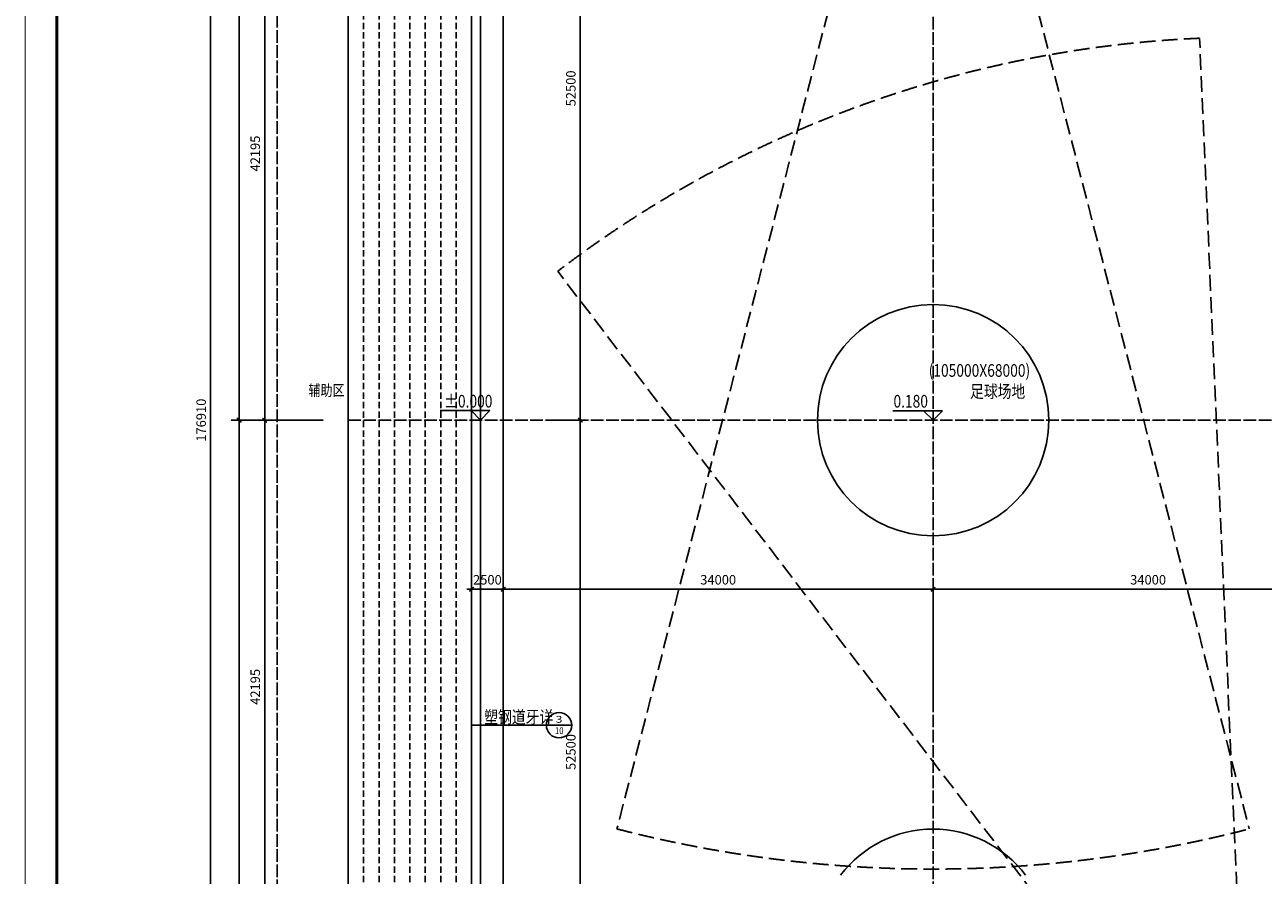
# Model space of a CAD drawing. Extents: x -167150 to 1888423, y -218783 to 973254.
# Drawn here: x 544400 to 642340, y 697248 to 764532 of the extents above; entities that cross this region are included whole.
import ezdxf
from ezdxf.enums import TextEntityAlignment as Align

# ---------------------------------------------------------------- set-up
doc = ezdxf.new("R2010")
doc.units = 0
doc.header["$LTSCALE"] = 1000
doc.header["$MEASUREMENT"] = 0
doc.header["$PDMODE"] = 3
doc.header["$PDSIZE"] = -5
for name, pattern in [('CENTER', [1.2, 1, -0.1, 0, -0.1]), ('DASH', [0.35, 0.25, -0.1]), ('DASHED', [0.75, 0.5, -0.25])]:
    doc.linetypes.add(name, pattern=pattern)
doc.layers.get('0').update_dxf_attribs({"linetype": 'CONTINUOUS'})
doc.layers.get('DEFPOINTS').update_dxf_attribs({"linetype": 'CONTINUOUS'})
for name, color, linetype in [('AX1', 1, 'CENTER'), ('AXIS', 3, 'CONTINUOUS'), ('BD', 2, 'CONTINUOUS'), ('DIMS', 3, 'CONTINUOUS'), ('HZ', 4, 'CONTINUOUS'), ('LAYER1', 4, 'CONTINUOUS'), ('TX', 7, 'CONTINUOUS'), ('X', 4, 'DASHED'), ('ZH1', 7, 'CONTINUOUS'), ('ZHSG', 7, 'CONTINUOUS')]:
    doc.layers.add(name, color=color, linetype=linetype)
doc.styles.add('_HZTXT', font='txt.shx', dxfattribs={"width": 0.8, "bigfont": 'hzd.shx'})
doc.styles.add('COMP', font='COMPLEX', dxfattribs={"bigfont": 'hztxt'})
doc.styles.add('DIM_FONT', font='SIMPLEX.shx', dxfattribs={"width": 0.8})
doc.styles.add('STYLE5', font='SIMPLEX.shx', dxfattribs={"width": 0.8, "bigfont": 'hzd.shx'})
doc.dimstyles.new('DIMN250', dxfattribs={"dimscale": 2.5, "dimtxt": 300, "dimasz": 1, "dimexe": 250, "dimexo": 300, "dimgap": 150, "dimtad": 1, "dimdec": 0, "dimzin": 0, "dimdsep": 46, "dimtxsty": 'DIM_FONT', "dimblk": '_DIMX', "dimblk1": 'ARCHTICK', "dimblk2": 'ARCHTICK', "dimcen": 0, "dimclrt": 7, "dimadec": 0, "dimazin": 0, "dimtfac": 1, "dimtdec": 0, "dimtix": 1, "dimtmove": 2, "dimatfit": 3, "dimldrblk": '_DIMX', "dimfxl": 0, "dimtolj": 1, "dimtzin": 0, "dimarcsym": 0})

# ---------------------------------------------------------------- blocks, each defined once
blk = doc.blocks.new('_DIMX')
blk.add_line((-150, 0), (150, 0))
at = {"const_width": 50}
blk.add_lwpolyline([(-70, -70), (70, 70)], dxfattribs=at)
blk = doc.blocks.new('*D127')
at = {"layer": 'AXIS', "color": 0, "lineweight": -2}
for p, q in [((567846, 775443), (562751, 775443)), ((563376, 733250), (563376, 775440)), ((567218, 733248), (562751, 733248))]:
    blk.add_line(p, q, dxfattribs=at)
at = {"layer": 'DEFPOINTS', "color": 0}
for p in [(563376, 775443), (568596, 775443), (567968, 733248)]:
    blk.add_point(p, dxfattribs=at)
at = {"layer": 'AXIS', "color": 0, "lineweight": -2, "xscale": 2.5, "yscale": 2.5, "zscale": 2.5}
for p, rotation in [((563376, 775443), 90), ((563376, 733248), 270)]:
    blk.add_blockref('_DIMX', p, dxfattribs=dict(at, rotation=rotation))
at = {"layer": 'AXIS', "color": 7, "insert": (562626, 754345), "char_height": 750, "attachment_point": 5, "rotation": 90, "style": 'DIM_FONT'}
blk.add_mtext('\\A1;42195', dxfattribs=at)
blk = doc.blocks.new('_ARCHTICK')
at = {"color": 0, "linetype": 'ByBlock', "const_width": 0.15}
blk.add_lwpolyline([(-0.5, -0.5), (0.5, 0.5)], dxfattribs=at)
blk = doc.blocks.new('*D404')
at = {"layer": 'AXIS', "color": 0, "lineweight": -2}
for p, q in [((563624, 821703), (558471, 821703)), ((559096, 644795), (559096, 821700)), ((563624, 644793), (558471, 644793))]:
    blk.add_line(p, q, dxfattribs=at)
at = {"layer": 'DEFPOINTS', "color": 0}
for p in [(559096, 821703), (564374, 821703), (564374, 644793)]:
    blk.add_point(p, dxfattribs=at)
at = {"layer": 'AXIS', "color": 0, "lineweight": -2, "xscale": 2.5, "yscale": 2.5, "zscale": 2.5}
for p, rotation in [((559096, 821703), 90), ((559096, 644793), 270)]:
    blk.add_blockref('_DIMX', p, dxfattribs=dict(at, rotation=rotation))
at = {"layer": 'AXIS', "color": 7, "insert": (558346, 733248), "char_height": 750, "attachment_point": 5, "rotation": 90, "style": 'DIM_FONT'}
blk.add_mtext('\\A1;176910', dxfattribs=at)
blk = doc.blocks.new('*D128')
at = {"layer": 'AXIS', "color": 0, "lineweight": -2}
for p, q in [((567957, 811943), (560727, 811943)), ((561352, 733250), (561352, 811940)), ((568005, 733248), (560727, 733248))]:
    blk.add_line(p, q, dxfattribs=at)
at = {"layer": 'DEFPOINTS', "color": 0}
for p in [(561352, 811943), (568707, 811943), (568755, 733248)]:
    blk.add_point(p, dxfattribs=at)
at = {"layer": 'AXIS', "color": 0, "lineweight": -2, "xscale": 2.5, "yscale": 2.5, "zscale": 2.5}
for p, rotation in [((561352, 811943), 90), ((561352, 733248), 270)]:
    blk.add_blockref('_DIMX', p, dxfattribs=dict(at, rotation=rotation))
at = {"layer": 'AXIS', "color": 7, "insert": (560602, 772595), "char_height": 750, "attachment_point": 5, "rotation": 90, "style": 'DIM_FONT'}
blk.add_mtext('\\A1;78695', dxfattribs=at)
blk = doc.blocks.new('*D132')
at = {"layer": 'AXIS', "color": 0, "lineweight": -2}
for p, q in [((567218, 733248), (562751, 733248)), ((563376, 733245), (563376, 691055)), ((567365, 691053), (562751, 691053))]:
    blk.add_line(p, q, dxfattribs=at)
at = {"layer": 'DEFPOINTS', "color": 0}
for p in [(567968, 733248), (563376, 691053), (568115, 691053)]:
    blk.add_point(p, dxfattribs=at)
at = {"layer": 'AXIS', "color": 0, "lineweight": -2, "xscale": 2.5, "yscale": 2.5, "zscale": 2.5}
for p, rotation in [((563376, 733248), 90), ((563376, 691053), 270)]:
    blk.add_blockref('_DIMX', p, dxfattribs=dict(at, rotation=rotation))
at = {"layer": 'AXIS', "color": 7, "insert": (562626, 712150), "char_height": 750, "attachment_point": 5, "rotation": 90, "style": 'DIM_FONT'}
blk.add_mtext('\\A1;42195', dxfattribs=at)
blk = doc.blocks.new('*D133')
at = {"layer": 'AXIS', "color": 0, "lineweight": -2}
for p, q in [((568005, 733248), (560727, 733248)), ((561352, 733245), (561352, 654555)), ((567957, 654553), (560727, 654553))]:
    blk.add_line(p, q, dxfattribs=at)
at = {"layer": 'DEFPOINTS', "color": 0}
for p in [(568755, 733248), (561352, 654553), (568707, 654553)]:
    blk.add_point(p, dxfattribs=at)
at = {"layer": 'AXIS', "color": 0, "lineweight": -2, "xscale": 2.5, "yscale": 2.5, "zscale": 2.5}
for p, rotation in [((561352, 733248), 90), ((561352, 654553), 270)]:
    blk.add_blockref('_DIMX', p, dxfattribs=dict(at, rotation=rotation))
at = {"layer": 'AXIS', "color": 7, "insert": (560602, 693900), "char_height": 750, "attachment_point": 5, "rotation": 90, "style": 'DIM_FONT'}
blk.add_mtext('\\A1;78695', dxfattribs=at)
blk = doc.blocks.new('*D148')
at = {"layer": 'AXIS', "color": 0, "lineweight": -2}
for p, q in [((582235, 714713), (582235, 720498)), ((582237, 719873), (616232, 719873)), ((616235, 710999), (616235, 720498))]:
    blk.add_line(p, q, dxfattribs=at)
at = {"layer": 'DEFPOINTS', "color": 0}
for p in [(616235, 719873), (582235, 713963), (616235, 710249)]:
    blk.add_point(p, dxfattribs=at)
at = {"layer": 'AXIS', "color": 0, "lineweight": -2, "xscale": 2.5, "yscale": 2.5, "zscale": 2.5, "rotation": 180}
blk.add_blockref('_DIMX', (582235, 719873), dxfattribs=at)
at = {"layer": 'AXIS', "color": 0, "lineweight": -2, "xscale": 2.5, "yscale": 2.5, "zscale": 2.5}
blk.add_blockref('_DIMX', (616235, 719873), dxfattribs=at)
at = {"layer": 'AXIS', "color": 7, "insert": (599235, 720623), "char_height": 750, "attachment_point": 5, "style": 'DIM_FONT'}
blk.add_mtext('\\A1;34000', dxfattribs=at)
blk = doc.blocks.new('*D149')
at = {"layer": 'AXIS', "color": 0, "lineweight": -2}
for p, q in [((616235, 711749), (616235, 720498)), ((616237, 719873), (650232, 719873)), ((650235, 714492), (650235, 720498))]:
    blk.add_line(p, q, dxfattribs=at)
at = {"layer": 'DEFPOINTS', "color": 0}
for p in [(650235, 719873), (650235, 713742), (616235, 710999)]:
    blk.add_point(p, dxfattribs=at)
at = {"layer": 'AXIS', "color": 0, "lineweight": -2, "xscale": 2.5, "yscale": 2.5, "zscale": 2.5, "rotation": 180}
blk.add_blockref('_DIMX', (616235, 719873), dxfattribs=at)
at = {"layer": 'AXIS', "color": 0, "lineweight": -2, "xscale": 2.5, "yscale": 2.5, "zscale": 2.5}
blk.add_blockref('_DIMX', (650235, 719873), dxfattribs=at)
at = {"layer": 'AXIS', "color": 7, "insert": (633235, 720623), "char_height": 750, "attachment_point": 5, "style": 'DIM_FONT'}
blk.add_mtext('\\A1;34000', dxfattribs=at)
blk = doc.blocks.new('*D150')
at = {"layer": 'AXIS', "color": 0, "lineweight": -2}
for p, q in [((585782, 733248), (588959, 733248)), ((588334, 733245), (588334, 680750)), ((585782, 680748), (588959, 680748))]:
    blk.add_line(p, q, dxfattribs=at)
at = {"layer": 'DEFPOINTS', "color": 0}
for p in [(585032, 733248), (585032, 680748), (588334, 680748)]:
    blk.add_point(p, dxfattribs=at)
at = {"layer": 'AXIS', "color": 0, "lineweight": -2, "xscale": 2.5, "yscale": 2.5, "zscale": 2.5}
for p, rotation in [((588334, 733248), 90), ((588334, 680748), 270)]:
    blk.add_blockref('_DIMX', p, dxfattribs=dict(at, rotation=rotation))
at = {"layer": 'AXIS', "color": 7, "insert": (587584, 706998), "char_height": 750, "attachment_point": 5, "rotation": 90, "style": 'DIM_FONT'}
blk.add_mtext('\\A1;52500', dxfattribs=at)
blk = doc.blocks.new('*D151')
at = {"layer": 'AXIS', "color": 0, "lineweight": -2}
for p, q in [((585782, 785748), (588959, 785748)), ((588334, 733250), (588334, 785745)), ((585782, 733248), (588959, 733248))]:
    blk.add_line(p, q, dxfattribs=at)
at = {"layer": 'DEFPOINTS', "color": 0}
for p in [(585032, 785748), (588334, 785748), (585032, 733248)]:
    blk.add_point(p, dxfattribs=at)
at = {"layer": 'AXIS', "color": 0, "lineweight": -2, "xscale": 2.5, "yscale": 2.5, "zscale": 2.5}
for p, rotation in [((588334, 785748), 90), ((588334, 733248), 270)]:
    blk.add_blockref('_DIMX', p, dxfattribs=dict(at, rotation=rotation))
at = {"layer": 'AXIS', "color": 7, "insert": (587584, 759498), "char_height": 750, "attachment_point": 5, "rotation": 90, "style": 'DIM_FONT'}
blk.add_mtext('\\A1;52500', dxfattribs=at)
blk = doc.blocks.new('*D154')
at = {"layer": 'AXIS', "color": 0, "lineweight": -2}
blk.add_arc((616235, 797748), 15237, 255.53189, 284.46811, dxfattribs=at)
at = {"layer": 'DEFPOINTS', "color": 0}
for p in [(616235, 797748), (616235, 797748), (614953, 782564), (591232, 700911), (641238, 700911)]:
    blk.add_point(p, dxfattribs=at)
at = {"layer": 'AXIS', "color": 0, "lineweight": -2, "xscale": 2.5, "yscale": 2.5, "zscale": 2.5}
for p, rotation in [((612425, 782994), 165.5271880797239), ((620044, 782994), 14.47281192027614)]:
    blk.add_blockref('_DIMX', p, dxfattribs=dict(at, rotation=rotation))
at = {"layer": 'AXIS', "color": 7, "insert": (616235, 783260), "char_height": 750, "attachment_point": 5, "style": 'DIM_FONT'}
blk.add_mtext('\\A1;29°', dxfattribs=at)
blk = doc.blocks.new('*D190')
at = {"layer": 'AXIS', "color": 0, "lineweight": -2}
for p, q in [((579732, 719873), (579730, 719873)), ((579735, 715463), (579735, 720498)), ((582235, 719873), (579735, 719873)), ((582235, 715463), (582235, 720498)), ((582237, 719873), (582240, 719873))]:
    blk.add_line(p, q, dxfattribs=at)
at = {"layer": 'DEFPOINTS', "color": 0}
for p in [(579735, 719873), (579735, 714713), (582235, 714713)]:
    blk.add_point(p, dxfattribs=at)
at = {"layer": 'AXIS', "color": 0, "lineweight": -2, "xscale": 2.5, "yscale": 2.5, "zscale": 2.5}
blk.add_blockref('_DIMX', (579735, 719873), dxfattribs=at)
at = {"layer": 'AXIS', "color": 0, "lineweight": -2, "xscale": 2.5, "yscale": 2.5, "zscale": 2.5, "rotation": 180}
blk.add_blockref('_DIMX', (582235, 719873), dxfattribs=at)
at = {"layer": 'AXIS', "color": 7, "insert": (580985, 720623), "char_height": 750, "attachment_point": 5, "style": 'DIM_FONT'}
blk.add_mtext('\\A1;2500', dxfattribs=at)
blk = doc.blocks.new('A$C61194B05')
at = {"layer": 'AX1'}
for p, q in [((90808, 52250), (88999, 57189)), ((92150, 55508), (87643, 53857))]:
    blk.add_line(p, q, dxfattribs=at)
at = {"layer": 'ZH1', "color": 4}
for p, q in [((90071, 58474), (87277, 57697)), ((92702, 57254), (90071, 58474)), ((87277, 57697), (84939, 56061)), ((93700, 54531), (92702, 57254)), ((84939, 56061), (82310, 55098)), ((92479, 51900), (93700, 54531)), ((89844, 50689), (92479, 51900)), ((84373, 49464), (87002, 50427)), ((87002, 50427), (89844, 50689))]:
    blk.add_line(p, q, dxfattribs=at)
at = {"layer": 'ZH1', "color": 4, "linetype": 'DASH', "ltscale": 5}
for q in [(0, 50763), (18436, 0)]:
    blk.add_line((89914, 54689), q, dxfattribs=at)
at = {"layer": 'ZH1', "color": 4, "const_width": 6}
for points in [[(89484, 55863, 1), (90344, 53515, 1)], [(89547, 55691, 1), (90281, 53686, 1)]]:
    blk.add_lwpolyline(points, format="xyb", close=True, dxfattribs=at)
at = {"layer": 'ZH1', "color": 4}
for radius in [3500, 1250]:
    blk.add_circle((89914, 54689), radius, dxfattribs=at)
at = {"layer": 'ZH1', "color": 4, "linetype": 'DASH', "ltscale": 5}
blk.add_arc((89914, 54689), 90000, 182.5, 217.42, dxfattribs=at)
blk = doc.blocks.new('bcvbvbnvbn')
at = {"color": 7, "const_width": 25}
blk.add_lwpolyline([(1081761, 973242), (1165861, 973242), (1165861, 913842), (1081761, 913842)], close=True, dxfattribs=at)
at = {"layer": 'LAYER1', "color": 3, "const_width": 100}
blk.add_lwpolyline([(1084261, 914842), (1084261, 972242), (1164861, 972242), (1164861, 914842)], close=True, dxfattribs=at)

msp = doc.modelspace()

# ---------------------------------------------------------------- linework, layer by layer
at = {"layer": 'AX1'}
for p, q in [((616234.79, 641744.249), (616234.79, 825160.705)), ((564354.79, 658697.042), (564354.79, 809230.817)), ((569974.79, 733247.558), (669514.79, 733247.558))]:
    msp.add_line(p, q, dxfattribs=at)
at = {"layer": 'AXIS'}
msp.add_line((587716.728, 709113.475), (579739.422, 709113.475), dxfattribs=at)
msp.add_circle((586651.851, 709113.475), 1000, dxfattribs=at)
at = {"layer": 'BD'}
for p, q in [((569974.79, 661442.558), (569974.79, 805052.558)), ((579734.79, 775442.558), (579734.79, 691052.558))]:
    msp.add_line(p, q, dxfattribs=at)
at = {"layer": 'DEFPOINTS', "color": 0, "linetype": 'ByBlock'}
msp.add_point((582944.79, 733242.558), dxfattribs=at)
msp.add_point((582944.79, 733242.558), dxfattribs=at)
at = {"layer": 'DIMS'}
for p, q in [((581189.79, 734002.558), (577240.558, 734002.558)), ((580439.79, 733252.558), (579689.79, 734002.558)), ((581189.79, 734002.558), (580439.79, 733252.558)), ((616984.79, 733997.558), (613035.558, 733997.558)), ((616234.79, 733247.558), (615484.79, 733997.558)), ((616984.79, 733997.558), (616234.79, 733247.558))]:
    msp.add_line(p, q, dxfattribs=at)
at = {"layer": 'LAYER1'}
msp.add_arc((616234.79, 691747.558), 9150, 36.94821073, 143.05178927, dxfattribs=at)
at = {"layer": 'X'}
for p, q in [((571194.79, 661442.558), (571194.79, 805052.558)), ((572414.79, 661442.558), (572414.79, 805052.558)), ((573634.79, 661442.558), (573634.79, 805052.558)), ((574854.79, 661442.558), (574854.79, 805052.558)), ((576074.79, 661442.558), (576074.79, 805052.558)), ((577294.79, 661442.558), (577294.79, 805052.558)), ((578514.79, 661442.558), (578514.79, 805052.558))]:
    msp.add_line(p, q, dxfattribs=at)
at = {"layer": 'ZH1', "color": 4, "linetype": 'DASH', "ltscale": 5}
for q in [(591231.754, 700911.218), (641237.825, 700911.218)]:
    msp.add_line((616234.79, 797747.558), q, dxfattribs=at)
at = {"layer": 'ZH1', "color": 4}
msp.add_line((582234.79, 680747.558), (582234.79, 785747.558), dxfattribs=at)
msp.add_circle((616234.79, 733247.558), 9150, dxfattribs=at)
at = {"layer": 'ZH1', "color": 4, "linetype": 'DASH', "ltscale": 5}
msp.add_arc((616234.79, 797735.018), 100000, 255.52069152, 284.47930848, dxfattribs=at)
at = {"layer": 'ZHSG'}
msp.add_line((580434.79, 775442.558), (580434.79, 691052.558), dxfattribs=at)

# ---------------------------------------------------------------- block references
at = {"layer": 'TX', "xscale": 2.5, "yscale": 2.5, "zscale": 2.5, "rotation": 270}
msp.add_blockref('bcvbvbnvbn', (-1740173.659, 3539880.058), dxfattribs=at)
at = {"layer": 'TX', "rotation": 270}
msp.add_blockref('A$C61194B05', (586546.01, 763466.897), dxfattribs=at)

# ---------------------------------------------------------------- texts
at = {"style": 'COMP'}
for tag, text, width, p, p2 in [('3', '1', 1.5, (586379.125, 709309.335), (586923.125, 709309.335)), ('10', '-', 0.905172, (586328.478, 708413.439), (587008.478, 708413.439))]:
    msp.add_attdef(tag, text=text, height=544, dxfattribs=dict(at, width=width)).set_placement(p, p2, align=Align.FIT)
at = {"layer": 'HZ', "width": 0.8}
for s, height, style, p in [('(105000X68000)', 1000, '_HZTXT', (615883.174, 736683.358)), ('辅助区', 875, 'STYLE5', (566825.494, 735173.224)), ('足球场地', 1000, '_HZTXT', (619157.469, 735026.75)), ('%%p0.000', 1000, '_HZTXT', (577564.973, 734250.844)), ('0.180', 1000, '_HZTXT', (613099.706, 734245.844)), ('塑钢道牙详', 1000, '_HZTXT', (580736.028, 709258.773))]:
    msp.add_text(s, height=height, dxfattribs=dict(at, style=style)).set_placement(p)

# ---------------------------------------------------------------- dimensions: what is measured, and where the dimension line sits
at = {"layer": 'AXIS'}
for base, p1, p2, text, picture, middle in [((559096.344, 821702.558), (564374.344, 644792.558), (564374.344, 821702.558), '176910', '*D404', (558346.344, 733247.558)), ((561352.344, 811942.558), (568754.518, 733247.558), (568706.882, 811942.558), '78695', '*D128', (560602.344, 772595.058)), ((561352.344, 654552.558), (568754.518, 733247.558), (568706.882, 654552.558), '78695', '*D133', (560602.344, 693900.058))]:
    dim = msp.add_linear_dim(base=base, p1=p1, p2=p2, angle=90, text=text, dimstyle='DIMN250', dxfattribs=at)
    dim.commit()
    dim.dimension.update_dxf_attribs({"geometry": picture, "text_midpoint": middle})
dim = msp.add_angular_dim_2l(base=(614952.912, 782564.196), line1=((616234.79, 797747.558), (641237.825, 700911.218)), line2=((616234.79, 797747.558), (591231.754, 700911.218)), dimstyle='DIMN250', dxfattribs=at)
dim.commit()
dim.dimension.update_dxf_attribs({"geometry": '*D154', "text_midpoint": (616234.79, 783260.18)})
for base, p1, p2, angle, picture, middle in [((588334.05, 785747.558), (585031.979, 733247.558), (585031.979, 785747.558), 90, '*D151', (587584.05, 759497.558)), ((563375.934, 775442.558), (567967.657, 733247.558), (568596.114, 775442.558), 90, '*D127', (562625.934, 754345.058)), ((563375.934, 691052.558), (567967.657, 733247.558), (568115.441, 691052.558), 90, '*D132', (562625.934, 712150.058)), ((588334.05, 680747.558), (585031.979, 733247.558), (585031.979, 680747.558), 90, '*D150', (587584.05, 706997.558)), ((616234.79, 719873.097), (582234.79, 713962.999), (616234.79, 710248.877), 180, '*D148', (599234.79, 720623.097)), ((650234.79, 719873.097), (616234.79, 710998.877), (650234.79, 713741.613), 180, '*D149', (633234.79, 720623.097))]:
    dim = msp.add_linear_dim(base=base, p1=p1, p2=p2, angle=angle, dimstyle='DIMN250', dxfattribs=at)
    dim.commit()
    dim.dimension.update_dxf_attribs({"geometry": picture, "text_midpoint": middle})
dim = msp.add_linear_dim(base=(579734.79, 719873.097), p1=(582234.79, 714712.999), p2=(579734.79, 714712.999), dimstyle='DIMN250', dxfattribs=at)
dim.commit()
dim.dimension.update_dxf_attribs({"geometry": '*D190', "text_midpoint": (580984.79, 720623.097)})

doc.saveas('drawing.dxf')
